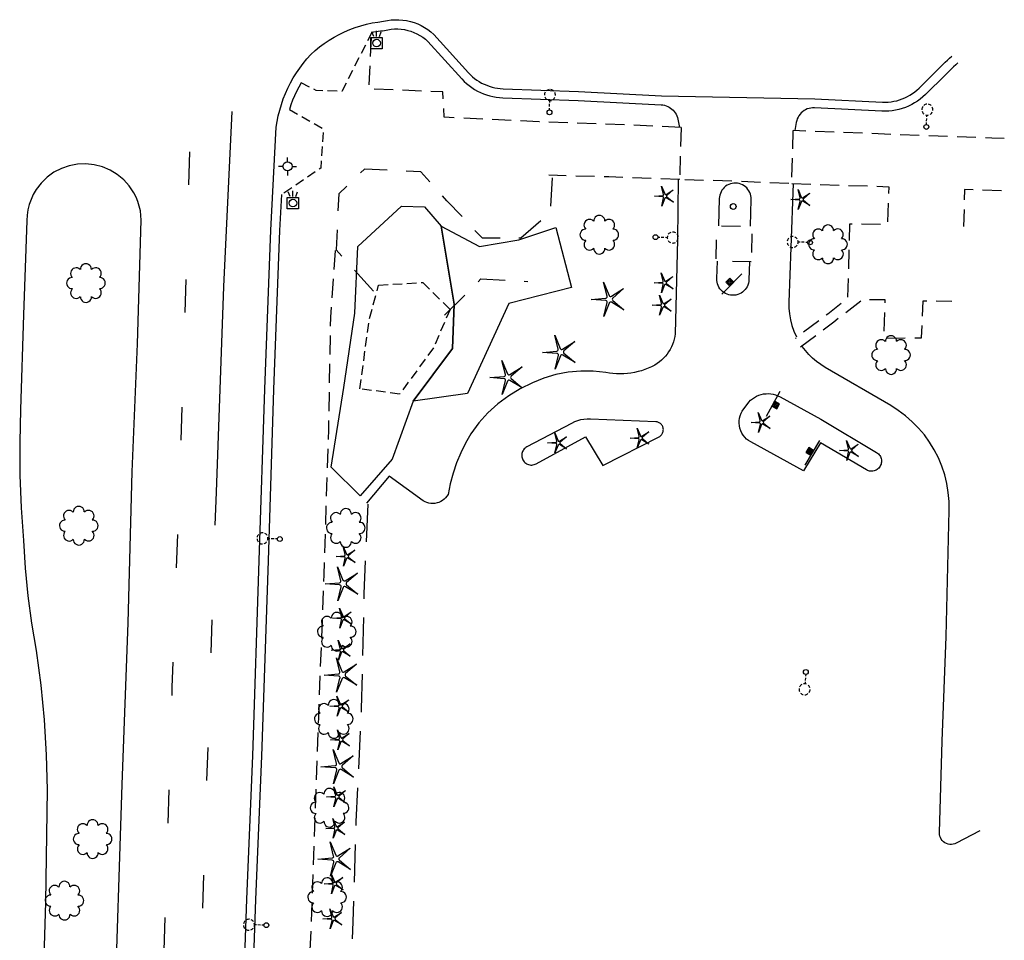
# Model space of a CAD drawing. Extents: x 192745 to 193620, y 64197 to 66400.
# Drawn here: x 193236 to 193496, y 65320 to 65563 of the extents above; entities that cross this region are included whole.
import ezdxf
from ezdxf.enums import TextEntityAlignment as Align

# ---------------------------------------------------------------- set-up
doc = ezdxf.new("R2010")
doc.units = 0
doc.header["$MEASUREMENT"] = 0
for name, pattern in [('AAAA', [2.5, 1.5, -1]), ('BBBB', [0.75, 0.5, -0.25]), ('CCCC', [1.5, 1, -0.5]), ('DASHED', [0.75, 0.5, -0.25]), ('DDDD', [2, 1, -1]), ('LLSK', [6.75, 1.75, -5]), ('PPPP', [3, 2, -1])]:
    doc.linetypes.add(name, pattern=pattern)
doc.layers.get('0').update_dxf_attribs({"color": 2, "linetype": 'CONTINUOUS'})
for name, color, linetype in [('ABUILDING$X', 2, 'CONTINUOUS'), ('ACURB_GUTTER', 2, 'CONTINUOUS'), ('ALANDSCAPING$N', 2, 'CONTINUOUS'), ('ALANDSCAPING$X', 2, 'CONTINUOUS'), ('ALIGHTING$N', 2, 'CONTINUOUS'), ('ALIGHTING$X', 2, 'CONTINUOUS'), ('AROADWAY', 2, 'CONTINUOUS'), ('AROADWAY$X', 2, 'CONTINUOUS'), ('ASIDEWALK', 2, 'CONTINUOUS'), ('ASIGNING$N', 2, 'CONTINUOUS'), ('ASIGNING$X', 2, 'CONTINUOUS'), ('ASTRUCTURE', 2, 'CONTINUOUS'), ('ATRAF_CTRL$X', 2, 'CONTINUOUS'), ('ATRAF_SGN$X', 2, 'CONTINUOUS'), ('AWATER_UTIL$X', 2, 'CONTINUOUS'), ('OBSCURE$X', 2, 'CONTINUOUS')]:
    doc.layers.add(name, color=color, linetype=linetype)
doc.linetypes.add('AAAS', pattern='A,0,[104,PICS21.SHX,S=1,R=0,X=0,Y=0],-2,1e-05', length=2.00001)
doc.linetypes.add('IIII', pattern='A,0,[141,PICS21.SHX,S=1,R=0,X=0,Y=0.2],0.45,[141,PICS21.SHX,S=1,R=0,X=0,Y=0.2],0.45,["|",Standard,S=0.2,R=0,X=0,Y=0],0.2,["|",Standard,S=0.2,R=0,X=0,Y=0],0.3', length=1.4)

# ---------------------------------------------------------------- blocks, each defined once
blk = doc.blocks.new('K')
at = {"color": 0, "linetype": 'Continuous'}
for p, q in [((0, 3.98), (0, 4.96)), ((0, 1.74), (0, 3.23)), ((0, 0), (0, 0.99))]:
    blk.add_line(p, q, dxfattribs=at)
blk.add_circle((0, -1.28), 1.28, dxfattribs=at)
for start, end in [(97.7803, 132.066), (46.3517, 80.6374), (149.2088, 183.4946), (200.6374, 234.9231), (303.4946, 337.7803), (354.9231, 29.2088), (252.066, 286.3517)]:
    blk.add_arc((0.04, 7.88), 2.91, start, end, dxfattribs=at)
blk.add_attdef('SHOTNUM', text='', height=5, dxfattribs=at).set_placement((-3.34, 0), align=Align.RIGHT)
blk.add_attdef('NOTE', (0, 0), '', height=5, dxfattribs=at)
blk = doc.blocks.new('NN')
at = {"color": 0}
for p, q in [((-1.081327, -0.423904), (-2.157236, 3.904081)), ((-2.157236, 3.904081), (-0.452319, -0.188433)), ((0.259373, -0.415723), (4.043057, 1.944948)), ((4.043057, 1.944948), (0.677692, -0.941181)), ((-5.936478, -1.387342), (-1.517417, -1.030527)), ((-1.487846, -1.701513), (-5.936478, -1.387342)), ((-2.071886, -6.616755), (-1.045672, -2.303717)), ((-0.398388, -2.482939), (-2.071886, -6.616755)), ((4.095806, -4.557287), (0.31098, -2.248497)), ((0.681452, -1.688277), (4.095806, -4.557287))]:
    blk.add_line(p, q, dxfattribs=at)
for centre, start, end in [((-1.556854, -0.542117), 274.616309, 13.96037), ((-1.522365, -2.190296), 346.616309, 85.96037), ((0, 0), 202.616309, 301.96037), ((0.055805, -2.66681), 58.616309, 157.96037), ((0.996678, -1.313133), 130.616309, 229.96037)]:
    blk.add_arc(centre, 0.49, start, end, dxfattribs=at)
at = {"color": 0, "linetype": 'Continuous'}
blk.add_attdef('SHOTNUM', text='', height=5, dxfattribs=at).set_placement((-6.4475, 0), align=Align.RIGHT)
blk.add_attdef('NOTE', (0, 0), '', height=5, dxfattribs=at)
blk = doc.blocks.new('V')
at = {"color": 0}
for p, q in [((-1.48, 3.44), (-2.5, 5.98)), ((0, 3.52), (0, 6.46)), ((1.49, 3.44), (2.5, 5.98)), ((-3.01, 2.99), (2.98, 2.99)), ((-3.01, -3.01), (-3.01, 2.99)), ((2.98, 2.99), (2.98, -3.01)), ((2.98, -3.01), (-3.01, -3.01))]:
    blk.add_line(p, q, dxfattribs=at)
blk.add_circle((0, 0), 2.02, dxfattribs=at)
at = {"color": 0, "linetype": 'Continuous'}
blk.add_attdef('SHOTNUM', text='', height=5, dxfattribs=at).set_placement((-3.48, 0), align=Align.RIGHT)
blk.add_attdef('NOTE', (0, 0), '', height=5, dxfattribs=at)
blk = doc.blocks.new('GG')
at = {"color": 0}
for p, q in [((-2.39, 0), (-4.77, 0)), ((0, 2.39), (0, 4.77)), ((2.39, 0), (4.77, 0)), ((0, -2.39), (0, -4.77))]:
    blk.add_line(p, q, dxfattribs=at)
blk.add_circle((0, 0), 2.39, dxfattribs=at)
at = {"color": 0, "linetype": 'Continuous'}
blk.add_attdef('SHOTNUM', text='', height=5, dxfattribs=at).set_placement((-5.17, 0), align=Align.RIGHT)
blk.add_attdef('NOTE', (0, 0), '', height=5, dxfattribs=at)
blk = doc.blocks.new('OO')
at = {"color": 0}
for centre, start, end in [((-5.16, 5.14), 44.4469, 227.7388), ((-0.01, 7.28), 359.4469, 182.7388), ((5.14, 5.16), 314.4469, 137.7388), ((-7.28, -0.01), 89.4469, 272.7388), ((7.28, 0.01), 269.4469, 92.7388), ((-5.14, -5.16), 134.4469, 317.7388), ((5.16, -5.14), 224.4469, 47.7388), ((0.01, -7.28), 179.4469, 2.7388)]:
    blk.add_arc(centre, 2.94, start, end, dxfattribs=at)
at = {"color": 0, "linetype": 'Continuous'}
blk.add_attdef('SHOTNUM', text='', height=5, dxfattribs=at).set_placement((-10.7, 0), align=Align.RIGHT)
blk.add_attdef('NOTE', (0, 0), '', height=5, dxfattribs=at)
blk = doc.blocks.new('FF')
at = {"color": 0}
blk.add_circle((0, 0), 1.5062, dxfattribs=at)
at = {"color": 0, "linetype": 'Continuous'}
blk.add_attdef('SHOTNUM', text='', height=5, dxfattribs=at).set_placement((-2.2636, 0), align=Align.RIGHT)
blk.add_attdef('NOTE', (0, 0), '', height=5, dxfattribs=at)
blk = doc.blocks.new('O')
at = {"color": 0}
blk.add_line((-7.56, 1.5), (7.54, 1.5), dxfattribs=at)
at = {"color": 0, "linetype": 'Continuous'}
for points in [[(1.5, -1.5), (1.5, 1.5), (-1.51, 1.5), (-1.51, -1.5)], [(1, -1), (1, 1), (-1.01, 1), (-1.01, -1)], [(0.5, -0.5), (0.5, 0.5), (-0.51, 0.5), (-0.51, -0.5)], [(0, 0), (0, 0), (-0.01, 0), (-0.01, 0)]]:
    blk.add_lwpolyline(points, close=True, dxfattribs=at)
blk.add_attdef('SHOTNUM', text='', height=5, dxfattribs=at).set_placement((-8.07, 0), align=Align.RIGHT)
blk.add_attdef('NOTE', (0, 0), '', height=5, dxfattribs=at)
blk = doc.blocks.new('MM')
at = {"color": 0}
for p, q in [((-2.92, 9.04), (0, 2.03)), ((-1.08, 1.62), (-2.92, 9.04)), ((1.22, 1.64), (7.71, 5.68)), ((7.71, 5.68), (1.94, 0.73)), ((-9.4, -0.03), (-1.82, 0.58)), ((-1.77, -0.57), (-9.4, -0.03)), ((-2.78, -8.99), (-1.02, -1.6)), ((0.09, -1.91), (-2.78, -8.99)), ((7.8, -5.46), (1.31, -1.51)), ((1.94, -0.55), (7.8, -5.46))]:
    blk.add_line(p, q, dxfattribs=at)
for centre, start, end in [((-1.89, 1.42), 274.6163, 13.9604), ((0.78, 2.35), 202.6163, 301.9604), ((2.49, 0.1), 130.6163, 229.9604), ((-1.83, -1.41), 346.6163, 85.9604), ((0.87, -2.22), 58.6163, 157.9604)]:
    blk.add_arc(centre, 0.84, start, end, dxfattribs=at)
at = {"color": 0, "linetype": 'Continuous'}
blk.add_attdef('SHOTNUM', text='', height=5, dxfattribs=at).set_placement((-10.09, 0), align=Align.RIGHT)
blk.add_attdef('NOTE', (0, 0), '', height=5, dxfattribs=at)

msp = doc.modelspace()

# ---------------------------------------------------------------- linework, layer by layer
at = {"layer": 'ABUILDING$X', "linetype": 'DDDD', "ltscale": 5, "flags": 128}
msp.add_lwpolyline([(193429.2, 65499.47), (193419.88, 65499.65), (193420.06, 65509.06), (193429.39, 65508.87), (193429.2, 65499.47)], dxfattribs=at)
at = {"layer": 'ACURB_GUTTER', "linetype": 'IIII', "ltscale": 5, "flags": 128}
msp.add_lwpolyline([(193290.28, 65143.83), (193290.72, 65189.29), (193292.51, 65240.88), (193294.3, 65285.34), (193295.88, 65331.06), (193297.42, 65368.94), (193299.17, 65420.59), (193300.64, 65465.86), (193302.2, 65507.87), (193303.63, 65535.07), (193303.87, 65536.59), (193304.18, 65538.11), (193304.56, 65539.6), (193305, 65541.08), (193305.51, 65542.54), (193306.08, 65543.98), (193306.71, 65545.39), (193307.41, 65546.77), (193308.16, 65548.11), (193308.98, 65549.43), (193309.85, 65550.7), (193310.77, 65551.94), (193311.76, 65553.13), (193312.79, 65554.28), (193313.93, 65555.31), (193315.12, 65556.28), (193316.35, 65557.2), (193317.63, 65558.06), (193318.94, 65558.86), (193320.29, 65559.6), (193321.68, 65560.27), (193323.09, 65560.87), (193324.53, 65561.41), (193326, 65561.88), (193327.49, 65562.28), (193328.99, 65562.62), (193330.5, 65562.88), (193332.03, 65563.06), (193333.03, 65563.28), (193334.04, 65563.42), (193335.06, 65563.49), (193336.08, 65563.49), (193337.1, 65563.41), (193338.1, 65563.26), (193339.1, 65563.04), (193340.08, 65562.75), (193341.03, 65562.39), (193341.96, 65561.96), (193342.85, 65561.47), (193343.71, 65560.91), (193344.52, 65560.3), (193345.29, 65559.62), (193354.43, 65549.45), (193354.95, 65548.92), (193355.5, 65548.43), (193356.07, 65547.96), (193356.67, 65547.53), (193357.29, 65547.13), (193357.93, 65546.76), (193358.6, 65546.44), (193359.28, 65546.15), (193359.97, 65545.9), (193360.68, 65545.69), (193361.4, 65545.52), (193362.13, 65545.39), (193362.86, 65545.3), (193363.6, 65545.25), (193383.52, 65544.55), (193405.52, 65543.4), (193446.02, 65542.58), (193463.85, 65541.71), (193464.61, 65541.69), (193465.38, 65541.72), (193466.14, 65541.8), (193466.89, 65541.92), (193467.64, 65542.08), (193468.37, 65542.29), (193469.09, 65542.54), (193469.8, 65542.84), (193470.49, 65543.17), (193471.15, 65543.55), (193471.79, 65543.96), (193472.41, 65544.41), (193473, 65544.9), (193473.56, 65545.42), (193478.81, 65550.62), (193479.37, 65551.17), (193479.92, 65551.71), (193480.49, 65552.25), (193481.05, 65552.78), (193481.62, 65553.32), (193482.19, 65553.84)], dxfattribs=at)
at = {"layer": 'ACURB_GUTTER'}
for points in [[(193328.91, 65560.12, 6008.28), (193329.47, 65560.24, 6008.29), (193330.04, 65560.34, 6008.3), (193330.6, 65560.44, 6008.31), (193331.17, 65560.52, 6008.32), (193331.73, 65560.59, 6008.33), (193332.3, 65560.65, 6008.34), (193333.16, 65560.84, 6008.34), (193334.03, 65560.97, 6008.34), (193334.9, 65561.04, 6008.34), (193335.78, 65561.04, 6008.34), (193336.66, 65560.98, 6008.34), (193337.53, 65560.86, 6008.34), (193338.39, 65560.67, 6008.34), (193339.23, 65560.42, 6008.33), (193340.05, 65560.12, 6008.33), (193340.85, 65559.75, 6008.32), (193341.62, 65559.33, 6008.32), (193342.36, 65558.86, 6008.31), (193343.06, 65558.33, 6008.3), (193343.73, 65557.76, 6008.3), (193352.67, 65547.82, 6008.14), (193353.28, 65547.2, 6008.13), (193353.93, 65546.61, 6008.12), (193354.61, 65546.06, 6008.11), (193355.31, 65545.54, 6008.1), (193356.05, 65545.07, 6008.08), (193356.81, 65544.64, 6008.07), (193357.6, 65544.26, 6008.06), (193358.4, 65543.91, 6008.05), (193359.22, 65543.62, 6008.05), (193360.06, 65543.37, 6008.04), (193360.91, 65543.17, 6008.04), (193361.77, 65543.01, 6008.03), (193362.64, 65542.91, 6008.02), (193363.51, 65542.85, 6008.02), (193383.42, 65542.15, 6007.98), (193405.39, 65541, 6008.1), (193405.84, 65540.96, 6008.1), (193406.28, 65540.87, 6008.11), (193406.7, 65540.75, 6008.11), (193407.12, 65540.58, 6008.11), (193407.51, 65540.38, 6008.12), (193407.89, 65540.14, 6008.12), (193408.24, 65539.86, 6008.12), (193408.56, 65539.56, 6008.15), (193408.85, 65539.22, 6008.18), (193409.11, 65538.86, 6008.21), (193409.34, 65538.48, 6008.23), (193409.53, 65538.08, 6008.26), (193409.68, 65537.66, 6008.29), (193409.79, 65537.23, 6008.32), (193410.25, 65534.99, 6008.12)], [(193483.81, 65552.08, 6009.22), (193483.25, 65551.56, 6009.2), (193482.69, 65551.04, 6009.18), (193482.14, 65550.51, 6009.17), (193481.59, 65549.98, 6009.13), (193481.04, 65549.45, 6009.09), (193480.5, 65548.92, 6009.06), (193475.24, 65543.71, 6008.87), (193474.58, 65543.1, 6008.85), (193473.88, 65542.52, 6008.83), (193473.15, 65541.98, 6008.81), (193472.39, 65541.49, 6008.79), (193471.6, 65541.05, 6008.77), (193470.79, 65540.65, 6008.75), (193469.95, 65540.3, 6008.73), (193469.1, 65540, 6008.71), (193468.23, 65539.75, 6008.7), (193467.34, 65539.56, 6008.68), (193466.45, 65539.42, 6008.67), (193465.54, 65539.33, 6008.65), (193464.64, 65539.29, 6008.64), (193463.73, 65539.31, 6008.62), (193445.9, 65540.18, 6008.49), (193445.42, 65540.18, 6008.49), (193444.94, 65540.13, 6008.49), (193444.47, 65540.03, 6008.49), (193444.02, 65539.89, 6008.48), (193443.58, 65539.69, 6008.48), (193443.16, 65539.45, 6008.48), (193442.77, 65539.17, 6008.48), (193442.41, 65538.85, 6008.5), (193442.09, 65538.5, 6008.53), (193441.81, 65538.12, 6008.55), (193441.56, 65537.7, 6008.58), (193441.36, 65537.27, 6008.61), (193441.21, 65536.82, 6008.63), (193441.1, 65536.35, 6008.66), (193440.72, 65534.17, 6008.44)], [(193310.22, 65546.8, 6007.73), (193309.59, 65545.68, 6007.71), (193309, 65544.53, 6007.69), (193308.46, 65543.37, 6007.67), (193307.96, 65542.18, 6007.65), (193307.52, 65540.97, 6007.62), (193307.12, 65539.75, 6007.59)], [(193260.9, 65298.85, 6005.74), (193262.95, 65361.38, 6006.54), (193264.47, 65404.06, 6006.98), (193265.55, 65443.96, 6007.5), (193266.95, 65477.79, 6007.94), (193267.97, 65510.52, 6008.38), (193267.9, 65511.77, 6008.42), (193267.73, 65513.01, 6008.46), (193267.45, 65514.24, 6008.5), (193267.08, 65515.43, 6008.54), (193266.61, 65516.59, 6008.58), (193266.04, 65517.71, 6008.62), (193264.81, 65519.55, 6008.67), (193263.33, 65521.19, 6008.71), (193261.62, 65522.6, 6008.76), (193259.73, 65523.75, 6008.8), (193257.69, 65524.61, 6008.85), (193255.55, 65525.16, 6008.89), (193253.35, 65525.4, 6008.94), (193251.14, 65525.31, 6008.91), (193248.96, 65524.9, 6008.89), (193246.87, 65524.18, 6008.87), (193244.9, 65523.16, 6008.85), (193243.11, 65521.87, 6008.83), (193241.52, 65520.32, 6008.81), (193240.17, 65518.57, 6008.79), (193239.44, 65517.32, 6008.75), (193238.83, 65516.01, 6008.71), (193238.36, 65514.65, 6008.67), (193238.01, 65513.25, 6008.63), (193237.8, 65511.82, 6008.58), (193237.73, 65510.38, 6008.54)], [(193409.88, 65521.3, 6009.1), (193409.74, 65505.4, 6009.3), (193409.07, 65480.5, 6009.38), (193408.97, 65479.78, 6009.38), (193408.82, 65479.06, 6009.38), (193408.62, 65478.36, 6009.38), (193408.37, 65477.67, 6009.38), (193408.08, 65477, 6009.38), (193407.75, 65476.35, 6009.38), (193407.37, 65475.72, 6009.38), (193406.96, 65475.12, 6009.37), (193406.5, 65474.55, 6009.36), (193406, 65474.01, 6009.36), (193405.48, 65473.5, 6009.35), (193404.91, 65473.03, 6009.35), (193404.32, 65472.6, 6009.34), (193403.7, 65472.21, 6009.34), (193402.86, 65471.78, 6009.33), (193401.98, 65471.39, 6009.33), (193401.1, 65471.04, 6009.32), (193400.19, 65470.73, 6009.31), (193399.27, 65470.48, 6009.31), (193398.34, 65470.26, 6009.3), (193397.4, 65470.1, 6009.3), (193396.46, 65469.98, 6009.3), (193395.51, 65469.9, 6009.31), (193394.55, 65469.88, 6009.31), (193393.6, 65469.9, 6009.32), (193392.65, 65469.96, 6009.33), (193391.7, 65470.08, 6009.33), (193390.76, 65470.24, 6009.34), (193387.46, 65470.59, 6009.34), (193384.15, 65470.61, 6009.34), (193380.85, 65470.31, 6009.34), (193377.59, 65469.69, 6009.34), (193374.42, 65468.75, 6009.34), (193371.35, 65467.5, 6009.34), (193368.13, 65465.96, 6009.32), (193365.09, 65464.11, 6009.29), (193362.23, 65461.98, 6009.27), (193359.6, 65459.58, 6009.23), (193357.22, 65456.93, 6009.18), (193355.11, 65454.07, 6009.14), (193353.67, 65451.57, 6009.13), (193352.4, 65448.99, 6009.12), (193351.3, 65446.33, 6009.11), (193350.37, 65443.6, 6009.08), (193349.63, 65440.82, 6009.05), (193349.06, 65438, 6009.02), (193348.77, 65437.55, 6009.02), (193348.43, 65437.13, 6009.02), (193348.04, 65436.75, 6009.02), (193347.61, 65436.42, 6009.02), (193347.14, 65436.15, 6009.02), (193346.65, 65435.92, 6009.02), (193346.14, 65435.76, 6009.02), (193345.61, 65435.66, 6009.02), (193345.07, 65435.62, 6009.02), (193344.53, 65435.64, 6009.02), (193343.99, 65435.72, 6009.02), (193343.47, 65435.86, 6009.02), (193342.97, 65436.07, 6009.02), (193342.49, 65436.32, 6009.02), (193333.5, 65442.82, 6008.94), (193327.54, 65435.71, 6008.5)], [(193428.99, 65508.88, 6009.36), (193429.19, 65515.99, 6009.3), (193429.18, 65516.46, 6009.29), (193429.11, 65516.93, 6009.29), (193428.99, 65517.39, 6009.29), (193428.82, 65517.83, 6009.29), (193428.6, 65518.25, 6009.28), (193428.34, 65518.65, 6009.28), (193428.04, 65519.01, 6009.28), (193427.69, 65519.33, 6009.27), (193427.31, 65519.62, 6009.27), (193426.9, 65519.86, 6009.27), (193426.47, 65520.05, 6009.27), (193426.02, 65520.19, 6009.26), (193425.55, 65520.29, 6009.26), (193425.08, 65520.32, 6009.26), (193424.61, 65520.31, 6009.26), (193424.14, 65520.24, 6009.26), (193423.68, 65520.12, 6009.27), (193423.24, 65519.95, 6009.27), (193422.82, 65519.73, 6009.27), (193422.43, 65519.47, 6009.27), (193422.07, 65519.16, 6009.28), (193421.74, 65518.82, 6009.28), (193421.46, 65518.44, 6009.28), (193421.22, 65518.03, 6009.29), (193421.03, 65517.59, 6009.29), (193420.89, 65517.14, 6009.29), (193420.8, 65516.68, 6009.29), (193420.76, 65516.2, 6009.3), (193420.54, 65509.05, 6009.34)], [(193440.31, 65520.19, 6009.34), (193439.62, 65503.3, 6009.34), (193439.15, 65488.87, 6009.34), (193439.16, 65487.29, 6009.37), (193439.3, 65485.72, 6009.39), (193439.57, 65484.17, 6009.42), (193439.96, 65482.64, 6009.45), (193440.48, 65481.16, 6009.47), (193441.12, 65479.71, 6009.5)], [(193292.18, 65143.74, 6003.39), (193293.12, 65189.22, 6003.74), (193294.91, 65240.79, 6004.38), (193296.7, 65285.25, 6004.7), (193298.28, 65330.97, 6005.54), (193299.82, 65368.85, 6005.78), (193301.57, 65420.51, 6006.22), (193303.04, 65465.77, 6006.82), (193304.6, 65507.76, 6007.3), (193305.1, 65517.26, 6007.35)], [(193237.73, 65510.38, 6008.54), (193236.87, 65485.5, 6007.94), (193236.07, 65460.5, 6007.46), (193235.84, 65451.83, 6007.44), (193235.89, 65443.15, 6007.42), (193236.22, 65434.48, 6007.36), (193236.82, 65425.82, 6007.3), (193237.25, 65418.51, 6007.23), (193237.96, 65411.22, 6007.15), (193238.96, 65403.97, 6007.07), (193240.23, 65396.76, 6006.98), (193241.46, 65387.61, 6006.88), (193242.35, 65378.42, 6006.78), (193242.88, 65369.21, 6006.56), (193243.08, 65359.98, 6006.34), (193242.67, 65330.23, 6005.86), (193241.14, 65280.8, 6005.26)], [(193428.73, 65499.48, 6009.45), (193428.6, 65494.77, 6009.5), (193428.56, 65494.29, 6009.5), (193428.46, 65493.82, 6009.5), (193428.32, 65493.37, 6009.5), (193428.12, 65492.93, 6009.5), (193427.88, 65492.52, 6009.5), (193427.59, 65492.14, 6009.5), (193427.26, 65491.79, 6009.5), (193426.89, 65491.49, 6009.5), (193426.49, 65491.22, 6009.5), (193426.07, 65491.01, 6009.5), (193425.62, 65490.84, 6009.5), (193425.15, 65490.72, 6009.5), (193424.68, 65490.66, 6009.5), (193424.2, 65490.65, 6009.5), (193423.72, 65490.69, 6009.49), (193423.26, 65490.79, 6009.48), (193422.8, 65490.94, 6009.48), (193422.37, 65491.14, 6009.47), (193421.96, 65491.39, 6009.47), (193421.58, 65491.68, 6009.46), (193421.24, 65492.01, 6009.46), (193420.93, 65492.38, 6009.45), (193420.67, 65492.79, 6009.44), (193420.46, 65493.21, 6009.44), (193420.3, 65493.66, 6009.43), (193420.18, 65494.13, 6009.43), (193420.12, 65494.6, 6009.42), (193420.12, 65495.08, 6009.42), (193420.26, 65499.65, 6009.39)], [(193489.58, 65349.13, 6008.06), (193483.39, 65345.87, 6008.06), (193482.98, 65345.69, 6008.04), (193482.54, 65345.57, 6008.03), (193482.1, 65345.52, 6008.02), (193481.65, 65345.54, 6008), (193481.21, 65345.62, 6007.99), (193480.78, 65345.77, 6007.97), (193480.38, 65345.98, 6007.96), (193480.02, 65346.24, 6007.95), (193479.7, 65346.56, 6007.94), (193479.43, 65346.92, 6007.93), (193479.22, 65347.32, 6007.92), (193479.07, 65347.74, 6007.91), (193478.98, 65348.18, 6007.9), (193478.96, 65348.63, 6007.89), (193479.68, 65372.83, 6008.14), (193480.7, 65400.44, 6008.58), (193481.54, 65433.81, 6009.02), (193481.51, 65436.18, 6009.06), (193481.29, 65438.55, 6009.09), (193480.9, 65440.9, 6009.13), (193480.33, 65443.21, 6009.17), (193479.59, 65445.46, 6009.2), (193478.67, 65447.66, 6009.24), (193477.59, 65449.78, 6009.28), (193476.35, 65451.81, 6009.3), (193474.96, 65453.74, 6009.33), (193473.43, 65455.55, 6009.36), (193471.76, 65457.25, 6009.38), (193469.97, 65458.81, 6009.41), (193468.06, 65460.24, 6009.43), (193466.05, 65461.51, 6009.46), (193448.71, 65471.58, 6009.62), (193447.55, 65472.32, 6009.61), (193446.44, 65473.13, 6009.6), (193445.39, 65474.02, 6009.59), (193444.41, 65474.99, 6009.57), (193443.5, 65476.02, 6009.55), (193442.67, 65477.11, 6009.54)], [(193447.6, 65457.88, 6009.5), (193462.32, 65449.11, 6009.38), (193462.57, 65448.94, 6009.37), (193462.79, 65448.75, 6009.37), (193463, 65448.53, 6009.37), (193463.18, 65448.29, 6009.37), (193463.33, 65448.03, 6009.37), (193463.45, 65447.76, 6009.37), (193463.54, 65447.48, 6009.37), (193463.6, 65447.18, 6009.37), (193463.63, 65446.89, 6009.37), (193463.62, 65446.59, 6009.37), (193463.58, 65446.29, 6009.37), (193463.5, 65446, 6009.37), (193463.4, 65445.72, 6009.37), (193463.26, 65445.46, 6009.37), (193463.1, 65445.21, 6009.38), (193462.91, 65444.98, 6009.38), (193462.69, 65444.77, 6009.38), (193462.46, 65444.59, 6009.39), (193462.2, 65444.44, 6009.39), (193461.93, 65444.31, 6009.39), (193461.65, 65444.22, 6009.4), (193461.35, 65444.16, 6009.4), (193461.06, 65444.13, 6009.4), (193460.76, 65444.13, 6009.41), (193460.46, 65444.17, 6009.41), (193460.17, 65444.24, 6009.41), (193459.89, 65444.34, 6009.42), (193459.63, 65444.48, 6009.42), (193447.53, 65451.63, 6009.54), (193443.03, 65444.25, 6009.5), (193429.06, 65451.89, 6009.38), (193428.49, 65452.24, 6009.38), (193427.96, 65452.66, 6009.39), (193427.48, 65453.14, 6009.39), (193427.06, 65453.67, 6009.39), (193426.71, 65454.24, 6009.4), (193426.42, 65454.86, 6009.4), (193426.2, 65455.5, 6009.41), (193426.06, 65456.16, 6009.42), (193425.99, 65456.83, 6009.43), (193426, 65457.5, 6009.44), (193426.09, 65458.17, 6009.45), (193426.25, 65458.83, 6009.46), (193426.49, 65459.46, 6009.47), (193426.8, 65460.06, 6009.48), (193428.55, 65462.45, 6009.51), (193429.01, 65462.91, 6009.51), (193429.51, 65463.32, 6009.51), (193430.05, 65463.68, 6009.52), (193430.62, 65463.99, 6009.52), (193431.21, 65464.24, 6009.52), (193431.83, 65464.43, 6009.53), (193432.46, 65464.57, 6009.53), (193433.1, 65464.64, 6009.53), (193433.75, 65464.66, 6009.53), (193434.39, 65464.61, 6009.53), (193435.03, 65464.5, 6009.53), (193435.65, 65464.33, 6009.53), (193436.26, 65464.1, 6009.54), (193436.84, 65463.82, 6009.54), (193447.6, 65457.88, 6009.5)], [(193389.96, 65445.66, 6009.22), (193404.85, 65453.27, 6009.22), (193405.01, 65453.37, 6009.22), (193405.17, 65453.49, 6009.21), (193405.32, 65453.62, 6009.21), (193405.46, 65453.76, 6009.21), (193405.58, 65453.91, 6009.21), (193405.68, 65454.08, 6009.21), (193405.77, 65454.25, 6009.21), (193405.85, 65454.44, 6009.2), (193405.9, 65454.63, 6009.2), (193405.94, 65454.82, 6009.2), (193405.96, 65455.01, 6009.2), (193405.97, 65455.21, 6009.2), (193405.95, 65455.41, 6009.19), (193405.92, 65455.6, 6009.19), (193405.86, 65455.79, 6009.19), (193405.79, 65455.97, 6009.19), (193405.71, 65456.15, 6009.19), (193405.6, 65456.32, 6009.19), (193405.49, 65456.47, 6009.19), (193405.35, 65456.62, 6009.19), (193405.21, 65456.75, 6009.18), (193405.05, 65456.87, 6009.18), (193404.89, 65456.97, 6009.18), (193404.71, 65457.06, 6009.18), (193404.53, 65457.13, 6009.18), (193404.34, 65457.18, 6009.18), (193404.14, 65457.22, 6009.18), (193403.95, 65457.24, 6009.18), (193386.7, 65457.94, 6009.22), (193385.83, 65457.94, 6009.22), (193384.97, 65457.86, 6009.23), (193384.11, 65457.71, 6009.24), (193383.27, 65457.48, 6009.25), (193382.45, 65457.18, 6009.25), (193381.67, 65456.8, 6009.26), (193369.9, 65450.6, 6009.18), (193369.65, 65450.45, 6009.18), (193369.42, 65450.27, 6009.18), (193369.22, 65450.07, 6009.17), (193369.03, 65449.85, 6009.17), (193368.88, 65449.61, 6009.17), (193368.75, 65449.35, 6009.17), (193368.65, 65449.08, 6009.17), (193368.58, 65448.81, 6009.17), (193368.54, 65448.52, 6009.17), (193368.54, 65448.23, 6009.17), (193368.57, 65447.95, 6009.16), (193368.63, 65447.67, 6009.16), (193368.72, 65447.39, 6009.16), (193368.84, 65447.13, 6009.16), (193368.99, 65446.89, 6009.16), (193369.17, 65446.66, 6009.16), (193369.37, 65446.46, 6009.16), (193369.59, 65446.28, 6009.16), (193369.83, 65446.12, 6009.17), (193370.09, 65445.99, 6009.17), (193370.36, 65445.9, 6009.17), (193370.64, 65445.83, 6009.17), (193370.93, 65445.8, 6009.17), (193371.21, 65445.8, 6009.17), (193371.5, 65445.83, 6009.17), (193371.78, 65445.89, 6009.17), (193372.05, 65445.98, 6009.17), (193372.31, 65446.11, 6009.18), (193385.39, 65453.28, 6009.26), (193389.96, 65445.66, 6009.22)]]:
    msp.add_polyline3d(points, dxfattribs=at)
at = {"layer": 'ALANDSCAPING$X', "linetype": 'AAAS', "ltscale": 5, "flags": 128}
for points in [[(193347.27, 65508.9), (193350.67, 65488.27), (193350.2, 65476.57), (193339.8, 65462.68), (193334.25, 65447.35), (193325.79, 65437.69), (193318.16, 65445.2), (193321.5, 65466.24), (193324.43, 65485.92), (193325.25, 65503.56), (193336.73, 65514.19), (193342.87, 65514.07), (193347.27, 65508.9)], [(193347.27, 65508.9), (193357.34, 65503.56), (193367.78, 65505.27), (193377.54, 65508.55), (193381.69, 65492.73), (193365.12, 65488.48), (193354.24, 65464.67), (193339.8, 65462.68), (193350.2, 65476.57), (193350.67, 65488.27), (193347.27, 65508.9)]]:
    msp.add_lwpolyline(points, dxfattribs=at)
at = {"layer": 'AROADWAY', "linetype": 'CCCC', "ltscale": 5, "flags": 128}
msp.add_lwpolyline([(193410.66, 65534.96), (193410.28, 65521.3), (193425.01, 65520.86), (193439.91, 65520.21), (193440.32, 65534.19)], dxfattribs=at)
at = {"layer": 'AROADWAY', "linetype": 'LLSK', "ltscale": 5, "flags": 128}
msp.add_lwpolyline([(193280.74, 65528.59), (193278.91, 65465.96), (193276.09, 65387.08), (193273.68, 65309.39), (193272.01, 65259.46), (193269.16, 65179.28), (193267.09, 65117.88)], dxfattribs=at)
at = {"layer": 'AROADWAY', "linetype": 'PPPP', "ltscale": 5, "flags": 128}
msp.add_lwpolyline([(193327.84, 65435.45), (193326.82, 65411.74), (193326.14, 65381.36), (193324.7, 65351.45), (193323.89, 65325.02), (193322.91, 65297.59), (193322.03, 65270.55), (193321.29, 65240.89), (193320.34, 65213.19), (193319.85, 65182.5), (193319.55, 65160.05)], dxfattribs=at)
at = {"layer": 'AROADWAY$X', "linetype": 'LLSK', "ltscale": 5, "flags": 128}
msp.add_lwpolyline([(193287.74, 65438.62), (193284.77, 65347.63), (193282.04, 65266.33), (193279.19, 65182.81), (193276.43, 65120.27)], dxfattribs=at)
at = {"layer": 'AROADWAY$X'}
msp.add_polyline3d([(193291.87, 65539.24, 6007.66), (193289.72, 65492.95, 6007.1), (193287.74, 65438.62, 6006.47)], dxfattribs=at)
at = {"layer": 'ASIDEWALK', "linetype": 'BBBB', "ltscale": 5, "flags": 128}
for points in [[(193328.91, 65560.12), (193320.98, 65544.54), (193314.24, 65544.74), (193310.22, 65546.8)], [(193307.12, 65539.75), (193316.08, 65534.65), (193315.42, 65524.22), (193305.1, 65517.26)]]:
    msp.add_lwpolyline(points, dxfattribs=at)
at = {"layer": 'ASIDEWALK', "linetype": 'CCCC', "ltscale": 5, "flags": 128}
for points in [[(193410.66, 65534.96), (193398, 65535.66), (193373.15, 65536.48), (193348.06, 65537.73), (193347.68, 65544.4), (193328.17, 65545.18), (193328.91, 65560.12)], [(193496.08, 65532.09), (193492.79, 65532.18), (193466.48, 65533.17), (193440.32, 65534.19)], [(193410.28, 65521.3), (193391.58, 65521.94), (193375.66, 65522.36)], [(193439.91, 65520.21), (193465.54, 65519.36), (193465.56, 65519.36), (193465.19, 65509.34), (193455.21, 65509.45), (193454.67, 65489.78), (193449.42, 65485.69), (193440.9, 65479.27)], [(193495.33, 65518.24), (193485.59, 65518.61), (193485.3, 65508.84)], [(193319.26, 65502.48), (193317.98, 65484.85), (193317.45, 65455.21), (193316.2, 65416.81), (193314.79, 65379), (193313.15, 65332.23), (193311.35, 65288.87), (193309.85, 65250.97), (193308.34, 65205.82), (193306.42, 65144.71)], [(193442.23, 65477.04), (193450.99, 65483.63), (193458.67, 65489.58), (193464.54, 65489.58), (193464.21, 65479.33), (193474.17, 65479.44), (193474.66, 65489.22), (193482.18, 65489.1)]]:
    msp.add_lwpolyline(points, dxfattribs=at)
at = {"layer": 'ASTRUCTURE', "linetype": 'AAAA', "ltscale": 5, "flags": 128}
for points in [[(193376.59, 65521.69), (193376.06, 65512.52), (193368.32, 65505.74), (193358.13, 65505.74), (193348.77, 65515.65), (193341.87, 65523.29), (193326.95, 65524.01), (193320.17, 65517.51), (193319.49, 65502.64), (193330.42, 65490.59)], [(193348.15, 65485.41), (193357.74, 65494.98), (193370.11, 65494.33)]]:
    msp.add_lwpolyline(points, dxfattribs=at)
at = {"layer": 'OBSCURE$X', "linetype": 'DASHED', "ltscale": 5}
for p, q in [((193328.32, 65484.55, 6009.53), (193330.7, 65493.32, 6011.41)), ((193330.7, 65493.32, 6011.41), (193342.41, 65494.07, 6012.37)), ((193342.41, 65494.07, 6012.37), (193349.58, 65486.94, 6012.71)), ((193349.58, 65486.94, 6012.71), (193345.2, 65476.77, 6011.41)), ((193325.72, 65465.94, 6008.89), (193328.32, 65484.55, 6009.53)), ((193345.2, 65476.77, 6011.41), (193336.24, 65464.53, 6009.09)), ((193336.24, 65464.53, 6009.09), (193325.72, 65465.94, 6008.89))]:
    msp.add_line(p, q, dxfattribs=at)

# ---------------------------------------------------------------- block references
at = {"layer": 'ALANDSCAPING$N', "xscale": 0.5, "yscale": 0.5, "zscale": 0.5}
for name, p in [('NN', (193406.56, 65517.53, 6008.92)), ('NN', (193442.64, 65516.66, 6009.24)), ('OO', (193389.04, 65506.66, 6009.04)), ('OO', (193449.49, 65504.13, 6009.16)), ('OO', (193253.35, 65493.88, 6008.52)), ('NN', (193406.47, 65494.63, 6009.12)), ('MM', (193391.62, 65489.57, 6009)), ('NN', (193406.02, 65488.7, 6009.12)), ('MM', (193378.72, 65475.59, 6008.88)), ('OO', (193466.15, 65474.86, 6009.16)), ('MM', (193364.77, 65468.9, 6008.92)), ('NN', (193432.13, 65457.74, 6009.4)), ('NN', (193378.35, 65452.31, 6009)), ('NN', (193400.12, 65453.61, 6008.88)), ('NN', (193455.47, 65450.31, 6009.28)), ('OO', (193251.46, 65429.76, 6007.4)), ('OO', (193322.04, 65429.17, 6007.72)), ('NN', (193322.43, 65422.33, 6007.52)), ('MM', (193321.28, 65414.39, 6007.6)), ('NN', (193321.45, 65406.01, 6007.44)), ('OO', (193319.65, 65401.74, 6007.4)), ('NN', (193321.13, 65397.55, 6007.4)), ('MM', (193321.01, 65390.3, 6007.28)), ('OO', (193318.86, 65378.7, 6007.2)), ('NN', (193320.78, 65382.73, 6007.2)), ('NN', (193320.94, 65373.86, 6007.08)), ('MM', (193320.15, 65366.07, 6007.12)), ('OO', (193317.74, 65355.21, 6007.08)), ('NN', (193319.91, 65358.78, 6007.04)), ('OO', (193255.12, 65346.94, 6006.44)), ('NN', (193319.69, 65350.45, 6007)), ('MM', (193319.36, 65341.65, 6006.92)), ('NN', (193319.26, 65335.81, 6006.92)), ('OO', (193247.67, 65330.66, 6005.92)), ('OO', (193317.1, 65331.59, 6006.8)), ('NN', (193318.91, 65326.56, 6006.68))]:
    msp.add_blockref(name, p, dxfattribs=at)
at = {"layer": 'ALIGHTING$N', "xscale": 0.5, "yscale": 0.5, "zscale": 0.5}
for p, rotation in [((193375.89, 65539.64, 6008.24), 359), ((193475.51, 65535.79, 6008.8), 357), ((193404.52, 65506.01, 6009.12), 269), ((193444.08, 65504.64, 6009.24), 88.99999999999996), ((193443.59, 65390.45, 6008.52), 176)]:
    msp.add_blockref('K', p, dxfattribs=dict(at, rotation=rotation))
at = {"layer": 'ALIGHTING$X', "xscale": 0.5, "yscale": 0.5, "zscale": 0.5}
for p, rotation in [((193303.95, 65426.25, 6006.61), 87.99999999999997), ((193300.38, 65324.2, 6005.81), 88.99999999999996)]:
    msp.add_blockref('K', p, dxfattribs=dict(at, rotation=rotation))
at = {"layer": 'ASIGNING$N', "xscale": 0.5, "yscale": 0.5, "zscale": 0.5}
for p, rotation in [((193435.68, 65461.65, 6009.36), 60.99999999999997), ((193444.64, 65449.39, 6009.32), 239)]:
    msp.add_blockref('O', p, dxfattribs=dict(at, rotation=rotation))
at = {"layer": 'ASIGNING$X', "xscale": 0.5, "yscale": 0.5, "zscale": 0.5, "rotation": 225}
msp.add_blockref('O', (193423.55, 65494.14, 6009.64), dxfattribs=at)
at = {"layer": 'ATRAF_CTRL$X', "xscale": 0.5, "yscale": 0.5, "zscale": 0.5, "rotation": 270}
msp.add_blockref('FF', (193424.44, 65514.12, 6009.6), dxfattribs=at)
at = {"layer": 'ATRAF_SGN$X', "xscale": 0.5, "yscale": 0.5, "zscale": 0.5}
for p in [(193330.16, 65557.3, 6008.25), (193308.05, 65515.03, 6007.73)]:
    msp.add_blockref('V', p, dxfattribs=at)
at = {"layer": 'AWATER_UTIL$X', "xscale": 0.5, "yscale": 0.5, "zscale": 0.5}
msp.add_blockref('GG', (193306.63, 65524.72, 6007.33), dxfattribs=at)

doc.saveas('drawing.dxf')
